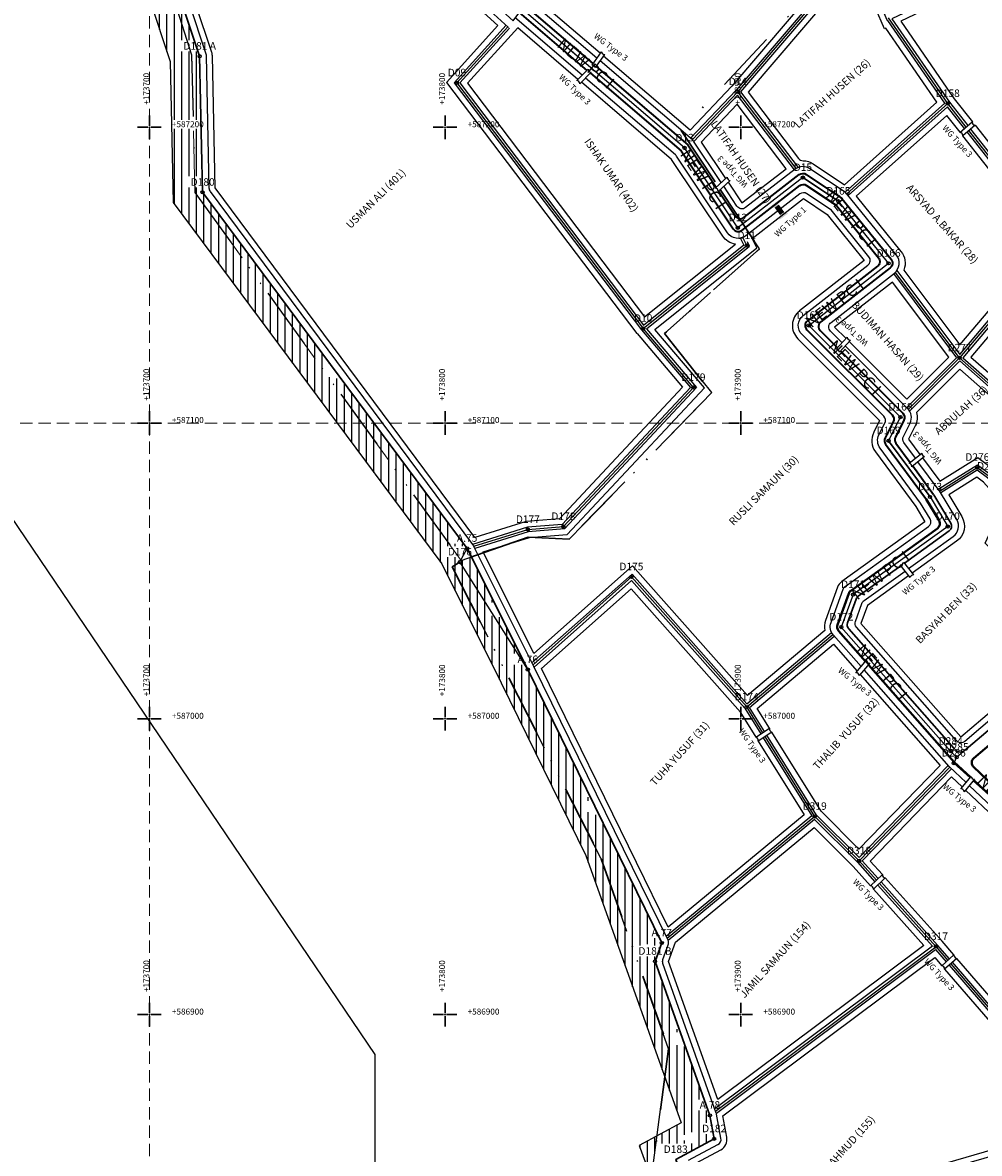
# Model space of a CAD drawing. Units: inches. Extents: x 15494 to 23641, y -5076 to 864.
# Drawn here: x 22257 to 22335, y -1018 to -927 of the extents above; entities that cross this region are included whole.
import ezdxf
from ezdxf.enums import TextEntityAlignment as Align

# ---------------------------------------------------------------- set-up
doc = ezdxf.new("R2010")
doc.units = ezdxf.units.IN
doc.header["$MEASUREMENT"] = 0
doc.linetypes.add('DASHDOT', pattern=[1, 0.5, -0.25, 0, -0.25])
doc.linetypes.add('DASHEDX2', pattern=[1.5, 1, -0.5])
for name, color, linetype in [('BATAS DESA', 6, 'Continuous'), ('BULAT1', 7, 'Continuous'), ('Double', 144, 'Continuous'), ('Grid', 7, 'Continuous'), ('Nama 1', 7, 'Continuous'), ('PATOK1', 7, 'Continuous'), ('tambak', 7, 'Continuous'), ('Tanggul', 7, 'Continuous')]:
    doc.layers.add(name, color=color, linetype=linetype)
doc.layers.add('Sal_existing', color=1, linetype='Continuous', lineweight=15)
doc.styles.add('L100', font='simplex.shx', dxfattribs={"height": 2.54})
doc.styles.add('L80', font='simplex.shx', dxfattribs={"height": 2.03})
doc.styles.get("Standard").update_dxf_attribs({"font": 'simplex.shx'})

msp = doc.modelspace()

# ---------------------------------------------------------------- hatches: boundary and pattern name
at = {"layer": 'BATAS DESA'}
h = msp.add_hatch(color=6, dxfattribs=at)
h.paths.add_polyline_path([(22318.47, -941.093), (22317.778, -941.608), (22318.154, -941.689), (22318.44, -941.476)])
h.paths.add_polyline_path([(22318.885, -942.071), (22318.597, -942.284), (22318.566, -942.667), (22319.258, -942.152)])
msp.add_hatch(color=6, dxfattribs=at).paths.add_polyline_path([(22318.441, -941.475), (22318.152, -941.69), (22318.595, -942.285), (22318.885, -942.071)])

# ---------------------------------------------------------------- linework, layer by layer
at = {"layer": 'BATAS DESA', "color": 6}
msp.add_line((22318.441, -941.475), (22318.885, -942.071), dxfattribs=at)
at = {"layer": 'BATAS DESA', "linetype": 'DASHDOT', "lineweight": 30, "ltscale": 10}
for points in [[(22324.417, -920.687), (22310.558, -935.43), (22313.531, -939.913)], [(22313.732, -940.216), (22316.925, -945.03), (22309.215, -951.911), (22313.045, -956.696), (22301.468, -968.59), (22298.148, -968.423), (22292.701, -970.312)], [(22292.591, -970.443), (22291.99, -970.843), (22304.08, -994.529), (22309.549, -1009.932), (22308.278, -1019.595), (22313.507, -1036.629), (22310.377, -1052.408), (22308.486, -1069.992), (22327.563, -1075.07), (22350.6, -1082.175), (22366.269, -1091.631), (22376.194, -1097.722), (22391.739, -1109.426), (22407.73, -1110.932), (22427.97, -1113.344), (22438.122, -1115.484), (22449.769, -1123.947), (22462.828, -1134.527), (22500.835, -1155.478)]]:
    msp.add_lwpolyline(points, dxfattribs=at)
at = {"layer": 'BATAS DESA', "linetype": 'DASHDOT', "lineweight": 5, "ltscale": 10}
for points in [[(22324.417, -920.687), (22310.558, -935.43), (22313.531, -939.913)], [(22313.732, -940.216), (22316.925, -945.03), (22309.215, -951.911), (22313.045, -956.696), (22301.468, -968.59), (22298.148, -968.423), (22292.701, -970.312), (22271.094, -940.444), (22270.835, -929.282), (22269.446, -924.959)], [(22291.99, -970.843), (22292.591, -970.443)]]:
    msp.add_lwpolyline(points, dxfattribs=at)
at = {"layer": 'BATAS DESA', "linetype": 'DASHDOT', "ltscale": 10}
for points in [[(22269.446, -924.959), (22270.835, -929.282), (22271.094, -940.444), (22292.701, -970.312), (22298.148, -968.423), (22301.468, -968.59), (22313.045, -956.696), (22309.215, -951.911), (22316.925, -945.03), (22313.732, -940.216)], [(22500.835, -1155.478), (22462.828, -1134.527), (22449.769, -1123.947), (22438.122, -1115.484), (22427.97, -1113.344), (22407.73, -1110.932), (22391.739, -1109.426), (22376.194, -1097.722), (22366.269, -1091.631), (22350.6, -1082.175), (22327.563, -1075.07), (22308.486, -1069.992), (22310.377, -1052.408), (22313.507, -1036.629), (22308.278, -1019.595), (22309.549, -1009.932), (22304.08, -994.529), (22291.99, -970.843)]]:
    msp.add_lwpolyline(points, dxfattribs=at)
msp.add_lwpolyline([(22292.591, -970.443), (22291.99, -970.843)], close=True, dxfattribs=at)
at = {"layer": 'BULAT1', "color": 1, "ltscale": 10}
for centre in [(22271.487, -929.402), (22292.367, -931.562), (22315.167, -932.282), (22332.207, -933.242), (22310.847, -936.842), (22320.447, -939.242), (22271.727, -940.442), (22323.327, -941.162), (22315.167, -943.322), (22315.887, -944.762), (22327.407, -946.202), (22307.487, -951.482), (22320.927, -951.242), (22333.167, -953.882), (22311.567, -956.282), (22328.367, -958.682), (22327.407, -960.602), (22334.607, -962.762), (22330.767, -965.162), (22298.127, -967.802), (22301.007, -967.562), (22332.207, -967.562), (22293.2, -969.335, 0.358), (22292.607, -970.442), (22306.527, -971.642), (22324.527, -973.082), (22323.567, -975.722), (22298.117, -979.171, 0.293), (22315.887, -982.202), (22332.447, -985.802), (22332.927, -986.282), (22332.687, -986.762), (22321.407, -991.082), (22325.007, -994.682), (22308.993, -1001.351, 0.299), (22331.247, -1001.642), (22308.447, -1002.842), (22312.901, -1015.337, 0.274), (22313.247, -1017.242)]:
    msp.add_circle(centre, 0.132, dxfattribs=at)
for p in [(22271.487, -929.402), (22292.367, -931.562), (22315.167, -932.282), (22332.207, -933.242), (22310.847, -936.842), (22320.447, -939.242), (22271.727, -940.442), (22323.327, -941.162), (22315.167, -943.322), (22315.887, -944.762), (22327.407, -946.202), (22320.927, -951.242), (22307.487, -951.482), (22333.167, -953.882), (22311.567, -956.282), (22328.367, -958.682), (22327.407, -960.602), (22334.607, -962.762), (22330.767, -965.162), (22298.127, -967.802), (22301.007, -967.562), (22332.207, -967.562), (22293.2, -969.335, 0.358), (22292.607, -970.442), (22306.527, -971.642), (22324.527, -973.082), (22323.567, -975.722), (22298.117, -979.171, 0.293), (22315.887, -982.202), (22332.447, -985.802), (22332.927, -986.282), (22332.687, -986.762), (22321.407, -991.082), (22325.007, -994.682), (22308.993, -1001.351, 0.299), (22331.247, -1001.642), (22308.447, -1002.842), (22312.901, -1015.337, 0.274), (22313.247, -1017.242)]:
    msp.add_point(p, dxfattribs=at)
at = {"layer": 'Double', "color": 6}
for p, q in [((22304.086, -929.044), (22303.311, -930.112)), ((22303.605, -930.319), (22304.381, -929.251)), ((22302.09, -931.379), (22303.025, -930.446)), ((22303.275, -930.705), (22302.341, -931.638)), ((22333.197, -935.581), (22334.197, -934.719)), ((22334.428, -934.995), (22333.428, -935.857)), ((22313.328, -940.096), (22314.308, -939.211)), ((22314.545, -939.482), (22313.565, -940.367)), ((22323.151, -953.174), (22324.04, -952.197)), ((22324.302, -952.444), (22323.414, -953.42)), ((22329.062, -962.422), (22330.092, -961.596)), ((22330.313, -961.881), (22329.283, -962.707)), ((22329.151, -971.706), (22328.335, -970.669)), ((22328.621, -970.451), (22329.438, -971.488)), ((22324.759, -979.423), (22325.611, -978.414)), ((22325.882, -978.651), (22325.03, -979.659)), ((22316.633, -984.66), (22317.733, -983.93)), ((22317.927, -984.233), (22316.828, -984.963)), ((22333.258, -988.842), (22334.11, -987.833)), ((22334.381, -988.07), (22333.529, -989.078)), ((22325.936, -996.71), (22326.898, -995.805)), ((22327.14, -996.072), (22326.178, -996.976)), ((22331.72, -1003.195), (22332.712, -1002.324)), ((22332.945, -1002.598), (22331.954, -1003.469))]:
    msp.add_line(p, q, dxfattribs=at)
for points in [[(22315.938, -911.186), (22318.277, -913.525), (22322.574, -918.777), (22324.151, -920.748), (22314.677, -931.84), (22311.304, -935.401), (22304.276, -929.395)], [(22354.573, -938.941), (22355.322, -938.063), (22344.714, -926.747), (22344.971, -924.694), (22343.881, -922.078), (22336.672, -913.968), (22332.307, -917.142), (22333.131, -918.995), (22332.89, -920.44), (22333.655, -922.223), (22332.072, -925.388), (22331.756, -924.953), (22328.391, -926.546), (22332.739, -932.85), (22334.205, -934.712)], [(22323.833, -939.826), (22331.333, -933.137), (22327.183, -927.119), (22327.074, -927.17), (22325.611, -923.806)], [(22304.001, -929.16), (22298.552, -924.504)], [(22302.193, -931.277), (22297.299, -927.095)], [(22314.38, -939.631), (22315.498, -941.308), (22319.084, -938.536), (22315.112, -933.3), (22312.205, -936.369), (22314.178, -939.328)], [(22328.64, -946.746), (22333.199, -952.823), (22340.236, -944.507), (22333.427, -935.858)], [(22334.428, -934.995), (22341.438, -943.901), (22342.854, -944.078), (22343.977, -943.363)], [(22345.009, -952.837), (22342.282, -949.134), (22341.725, -949.313), (22342.293, -945.338), (22341.36, -945.221), (22334.089, -953.814), (22336.352, -955.805)], [(22328.885, -957.231), (22332.296, -953.82), (22327.722, -947.721), (22323.027, -951.373), (22323.95, -952.296)], [(22324.205, -952.551), (22328.885, -957.231)], [(22335.5, -956.814), (22333.196, -954.786), (22329.679, -958.304)], [(22330.166, -961.999), (22331.559, -963.889), (22334.641, -961.962), (22335.506, -962.61), (22337.905, -960.211), (22338.35, -959.321), (22335.771, -957.052)], [(22329.034, -971.557), (22325.689, -973.961), (22325.158, -975.421), (22333.272, -984.632), (22338.62, -980.077), (22341.646, -975.306)], [(22316.827, -984.964), (22320.543, -990.941), (22309.512, -1000.065), (22299.22, -979.076), (22306.508, -972.615), (22315.383, -982.628)], [(22317.737, -983.927), (22316.749, -982.338), (22322.94, -977.115), (22324.863, -979.299)], [(22325.104, -979.572), (22331.595, -986.94), (22325, -993.741), (22321.928, -990.669), (22317.927, -984.233)], [(22315.335, -982.563), (22316.637, -984.658)], [(22326.9, -995.804), (22325.91, -994.7), (22332.52, -987.883), (22333.382, -988.694)], [(22326.178, -996.976), (22330.274, -1001.545), (22313.534, -1014.04), (22309.545, -1002.847), (22310.119, -1001.276), (22321.365, -991.973), (22324.528, -995.136), (22325.937, -996.708)], [(22332.71, -1002.325), (22331.743, -1001.206), (22327.14, -996.072)], [(22348.712, -1005.119), (22340.464, -1011.304), (22332.945, -1002.598)]]:
    msp.add_lwpolyline(points, dxfattribs=at)
at = {"layer": 'Double', "color": 144}
for points in [[(22354.931, -939.261), (22355.966, -938.048), (22345.218, -926.583), (22345.463, -924.627), (22344.293, -921.819), (22336.741, -913.323), (22331.711, -916.982), (22332.634, -919.058), (22332.394, -920.499), (22333.126, -922.208), (22331.996, -924.467), (22331.91, -924.348), (22327.676, -926.354), (22332.352, -933.135)], [(22322.948, -918.475), (22324.774, -920.758), (22315.034, -932.161), (22311.338, -936.062)], [(22325.905, -923.277), (22324.957, -921.098), (22315.398, -932.289), (22320.061, -938.435)], [(22323.876, -940.432), (22331.969, -933.213), (22327.346, -926.51), (22327.317, -926.524), (22326.048, -923.607)], [(22296.359, -926.882), (22292.134, -931.552), (22307.347, -951.595)], [(22296.625, -927.125), (22292.601, -931.572), (22307.519, -951.226), (22315.661, -944.712), (22315.387, -944.163)], [(22319.756, -938.628), (22315.152, -932.56), (22311.592, -936.317)], [(22333.568, -935.261), (22332.184, -933.504), (22324.122, -940.694)], [(22332.349, -933.131), (22333.841, -935.026)], [(22328.072, -946.788), (22333.176, -953.593), (22340.855, -944.518), (22333.791, -935.544)], [(22334.064, -935.309), (22341.183, -944.352), (22342.965, -944.575), (22344.241, -943.764)], [(22310.721, -936.713), (22310.717, -936.718)], [(22323.455, -941.289), (22323.447, -941.296)], [(22307.745, -951.507), (22316.114, -944.812), (22315.94, -944.464)], [(22336.313, -956.41), (22339.164, -958.919), (22345.648, -952.899), (22343.823, -950.389), (22342.46, -948.573), (22342.309, -948.621), (22342.837, -944.922), (22341.162, -944.713), (22333.419, -953.863)], [(22327.811, -947.04), (22332.93, -953.865), (22328.882, -957.913)], [(22307.625, -951.365), (22307.628, -951.369)], [(22307.35, -951.598), (22311.326, -956.276), (22300.923, -967.388), (22298.093, -967.624), (22293.645, -969.008)], [(22307.745, -951.507), (22311.809, -956.288), (22301.091, -967.736), (22298.162, -967.98), (22293.815, -969.332)], [(22335.81, -956.447), (22333.175, -954.129), (22329.115, -958.189)], [(22333.419, -953.863), (22336.042, -956.172)], [(22331.436, -964.532), (22334.617, -962.544), (22335.551, -963.244), (22338.3, -960.495), (22338.944, -959.205), (22336.08, -956.685)], [(22342.628, -975.61), (22335.831, -968.8), (22337.275, -965.673), (22335.445, -963.615), (22334.598, -962.98), (22331.634, -964.833)], [(22298.461, -978.625), (22306.58, -971.429), (22315.906, -981.951), (22322.779, -976.152)], [(22298.628, -978.959), (22306.549, -971.938), (22315.743, -982.31)], [(22317.337, -984.193), (22316.123, -982.239), (22322.992, -976.443)], [(22315.743, -982.31), (22317.037, -984.392)], [(22317.227, -984.698), (22321.172, -991.043), (22309.349, -1000.823)], [(22332.249, -986.956), (22325.005, -994.425), (22321.549, -990.969), (22317.527, -984.499)], [(22326.55, -996.132), (22325.254, -994.687), (22332.504, -987.21)], [(22324.877, -994.806), (22321.396, -991.325), (22309.512, -1001.155)], [(22324.873, -994.802), (22326.287, -996.379)], [(22332.349, -1002.642), (22331.383, -1001.523), (22326.79, -996.401)], [(22326.528, -996.647), (22330.982, -1001.615), (22313.301, -1014.814)], [(22313.427, -1015.169), (22331.221, -1001.886), (22332.079, -1002.88)], [(22332.314, -1003.153), (22340.134, -1012.207), (22337.573, -1015.467), (22336.158, -1018.532), (22328.769, -1020.677), (22317.623, -1028.479), (22315.659, -1030.42)], [(22349.224, -1005.334), (22340.394, -1011.957), (22332.585, -1002.915)]]:
    msp.add_lwpolyline(points, dxfattribs=at)
at = {"layer": 'Double', "color": 6}
for points in [[(22306.985, -951.909), (22310.683, -956.261), (22300.699, -966.925), (22298, -967.15), (22293.827, -968.449), (22272.752, -940.09), (22272.519, -929.369, 0.075145), (22272.47, -929.086), (22271.184, -925.228), (22274.136, -920.702), (22281.912, -922.147, 0.116186), (22282.352, -922.126), (22288.498, -920.365), (22295.682, -926.915), (22291.511, -931.525), (22306.965, -951.885)], [(22325.468, -923.476), (22324.823, -921.994), (22316.014, -932.306), (22320.097, -937.688, 0.23108), (22320.473, -937.878, -0.144641), (22321.291, -938.132), (22323.833, -939.826)], [(22297.299, -927.095), (22293.224, -931.599), (22307.604, -950.544), (22314.978, -944.644, -0.212623), (22313.938, -943.987), (22309.796, -937.775), (22302.467, -931.512)], [(22333.204, -935.575), (22332.123, -934.202), (22324.783, -940.748), (22328.412, -945.231, -0.272014), (22328.64, -946.746)], [(22322.222, -975.993), (22315.954, -981.282), (22306.621, -970.752), (22298.611, -977.851), (22294.497, -969.623), (22298.254, -968.454), (22301.316, -968.199), (22312.452, -956.303), (22308.431, -951.573), (22316.716, -944.944), (22316.334, -944.18), (22320.507, -940.955), (22322.423, -942.232), (22325.435, -945.972), (22320.18, -950.06, 0.451123), (22320.039, -952.322), (22326.674, -958.957), (22326.195, -959.914, 0.281791), (22326.33, -961.487), (22329.608, -965.935), (22330.355, -967.179), (22323.607, -972.029, 0.150835), (22323.265, -972.481), (22322.284, -975.179, 0.137561), (22322.222, -975.993, -0.137561)], [(22329.679, -958.304, -0.18525), (22329.574, -959.382), (22329.034, -960.462), (22329.952, -961.709)], [(22341.646, -975.306), (22335.256, -968.903), (22336.707, -965.758), (22335.118, -963.97), (22334.573, -963.561), (22332.288, -964.99), (22333.344, -966.751, -0.390171), (22332.93, -968.757), (22329.327, -971.347)], [(22333.645, -988.941), (22338.362, -993.375, 0.321838), (22340.11, -993.611), (22340.477, -993.416), (22348.743, -1004.644), (22348.717, -1004.939, 0.02984), (22348.712, -1005.119)], [(22331.954, -1003.469), (22339.513, -1012.222), (22337.161, -1015.215), (22335.814, -1018.132), (22328.559, -1020.239), (22317.314, -1028.109), (22315.517, -1029.886), (22315.228, -1029.813), (22311.405, -1019.406), (22313.783, -1018.126, 0.324964), (22314.272, -1017.109), (22313.956, -1015.373), (22331.15, -1002.538), (22331.718, -1003.197)]]:
    msp.add_lwpolyline(points, format="xyb", dxfattribs=at)
for centre, radius, start, end in [((22304.342, -928.992), 0.262, 191.45486, 278.38626), ((22303.36, -930.355), 0.248, 8.40264, 101.48906), ((22303.273, -930.457), 0.248, 177.48016, 270.56658), ((22302.079, -931.64), 0.262, 0.58295, 87.51436), ((22334.443, -934.748), 0.248, 173.31339, 266.39981), ((22333.167, -935.841), 0.262, 356.41618, 83.34759), ((22314.569, -939.221), 0.262, 177.7538, 264.68521), ((22313.318, -940.344), 0.248, 354.651, 87.73742), ((22324.301, -952.182), 0.262, 183.3548, 270.28621), ((22323.166, -953.421), 0.248, 0.25201, 93.33843), ((22329.038, -962.669), 0.248, 351.26479, 84.35121), ((22330.353, -961.622), 0.262, 174.36759, 261.29899), ((22328.375, -970.424), 0.248, 260.75549, 353.84191), ((22329.41, -971.748), 0.262, 83.85828, 170.78969), ((22325.858, -978.404), 0.248, 182.35669, 275.44311), ((22324.77, -979.684), 0.262, 5.45949, 92.39089), ((22317.973, -983.989), 0.248, 166.14682, 259.23324), ((22316.571, -984.915), 0.262, 349.24962, 76.18102), ((22334.358, -987.823), 0.248, 182.35669, 275.44311), ((22333.269, -989.103), 0.262, 5.45949, 92.39089), ((22327.145, -995.824), 0.248, 175.77148, 268.8579), ((22325.916, -996.971), 0.262, 358.87428, 85.80568), ((22332.958, -1002.35), 0.248, 173.86308, 266.9495), ((22331.692, -1003.456), 0.262, 356.96588, 83.89728)]:
    msp.add_arc(centre, radius, start, end, dxfattribs=at)
at = {"layer": 'Grid', "color": 0, "linetype": 'DASHEDX2', "lineweight": 5}
for points in [[(22267.407, -359.162), (22267.407, -1319.162)], [(21907.407, -959.162), (22867.407, -959.162)]]:
    msp.add_lwpolyline(points, dxfattribs=at)
at = {"layer": 'Grid', "color": 3, "linetype": 'DASHDOT', "lineweight": 30, "ltscale": 10}
for points in [[(22267.407, -935.042), (22267.407, -934.202)], [(22291.407, -935.042), (22291.407, -934.202)], [(22315.407, -935.042), (22315.407, -934.202)], [(22267.287, -935.162), (22266.447, -935.162)], [(22267.407, -935.282), (22267.407, -936.122)], [(22267.527, -935.162), (22268.367, -935.162)], [(22291.287, -935.162), (22290.447, -935.162)], [(22291.407, -935.282), (22291.407, -936.122)], [(22291.527, -935.162), (22292.367, -935.162)], [(22315.287, -935.162), (22314.447, -935.162)], [(22315.407, -935.282), (22315.407, -936.122)], [(22315.527, -935.162), (22316.367, -935.162)], [(22267.407, -959.042), (22267.407, -958.202)], [(22291.407, -959.042), (22291.407, -958.202)], [(22315.407, -959.042), (22315.407, -958.202)], [(22267.287, -959.162), (22266.447, -959.162)], [(22267.407, -959.282), (22267.407, -960.122)], [(22267.527, -959.162), (22268.367, -959.162)], [(22291.287, -959.162), (22290.447, -959.162)], [(22291.407, -959.282), (22291.407, -960.122)], [(22291.527, -959.162), (22292.367, -959.162)], [(22315.287, -959.162), (22314.447, -959.162)], [(22315.407, -959.282), (22315.407, -960.122)], [(22315.527, -959.162), (22316.367, -959.162)], [(22267.407, -983.042), (22267.407, -982.202)], [(22291.407, -983.042), (22291.407, -982.202)], [(22315.407, -983.042), (22315.407, -982.202)], [(22267.287, -983.162), (22266.447, -983.162)], [(22267.407, -983.282), (22267.407, -984.122)], [(22267.527, -983.162), (22268.367, -983.162)], [(22291.287, -983.162), (22290.447, -983.162)], [(22291.407, -983.282), (22291.407, -984.122)], [(22291.527, -983.162), (22292.367, -983.162)], [(22315.287, -983.162), (22314.447, -983.162)], [(22315.407, -983.282), (22315.407, -984.122)], [(22315.527, -983.162), (22316.367, -983.162)], [(22267.407, -1007.042), (22267.407, -1006.202)], [(22291.407, -1007.042), (22291.407, -1006.202)], [(22315.407, -1007.042), (22315.407, -1006.202)], [(22267.287, -1007.162), (22266.447, -1007.162)], [(22267.407, -1007.282), (22267.407, -1008.122)], [(22267.527, -1007.162), (22268.367, -1007.162)], [(22291.287, -1007.162), (22290.447, -1007.162)], [(22291.407, -1007.282), (22291.407, -1008.122)], [(22291.527, -1007.162), (22292.367, -1007.162)], [(22315.287, -1007.162), (22314.447, -1007.162)], [(22315.407, -1007.282), (22315.407, -1008.122)], [(22315.527, -1007.162), (22316.367, -1007.162)]]:
    msp.add_lwpolyline(points, dxfattribs=at)
for p in [(22267.407, -935.162), (22291.407, -935.162), (22315.407, -935.162), (22267.407, -959.162), (22291.407, -959.162), (22315.407, -959.162), (22267.407, -983.162), (22291.407, -983.162), (22315.407, -983.162), (22267.407, -1007.162), (22291.407, -1007.162), (22315.407, -1007.162)]:
    msp.add_point(p, dxfattribs=at)
at = {"layer": 'Sal_existing', "color": 2, "lineweight": 30, "ltscale": 10}
for p, q in [((22331.076, -964.977), (22332.459, -967.282)), ((22332.328, -967.919), (22328.688, -970.535)), ((22328.395, -970.745), (22324.948, -973.223)), ((22324.777, -973.449), (22324.076, -975.377)), ((22324.167, -975.858), (22332.712, -985.557)), ((22332.712, -985.557), (22332.901, -985.738))]:
    msp.add_line(p, q, dxfattribs=at)
at = {"layer": 'Sal_existing', "color": 2, "lineweight": 40}
for p, q in [((22330.459, -965.347), (22331.501, -967.084)), ((22331.369, -967.721), (22324.347, -972.768)), ((22324.176, -972.994), (22323.253, -975.532)), ((22323.344, -976.013), (22325.537, -978.502)), ((22325.777, -978.775), (22332.733, -986.671)), ((22332.733, -986.671), (22334.048, -987.906)), ((22334.297, -987.071), (22339.19, -991.744)), ((22334.311, -988.153), (22339.071, -992.625))]:
    msp.add_line(p, q, dxfattribs=at)
at = {"layer": 'Sal_existing', "color": 1, "lineweight": 30, "ltscale": 10}
msp.add_line((22333.544, -985.757), (22339.407, -980.762), dxfattribs=at)
at = {"layer": 'Sal_existing', "color": 1, "lineweight": 40}
msp.add_line((22338.426, -982.859), (22334.317, -986.359), dxfattribs=at)
at = {"layer": 'Sal_existing', "color": 1, "lineweight": -3, "ltscale": 10}
for points in [[(22371.121, -1119.387), (22343.747, -1101.12), (22321.712, -1093.833), (22285.738, -1081.465), (22285.738, -1010.402), (22233.766, -933.673), (22225.872, -897.312), (22222.167, -871.366)], [(22271.727, -940.442), (22271.487, -929.402), (22270.047, -925.082), (22273.647, -919.562), (22282.047, -921.002), (22288.767, -919.082), (22296.927, -926.522), (22297.864, -925.273)], [(22332.927, -986.282), (22339.407, -980.762), (22342.867, -975.309), (22344.439, -975.011), (22344.938, -974.719)]]:
    msp.add_lwpolyline(points, dxfattribs=at)
at = {"layer": 'Sal_existing', "color": 1, "lineweight": 30}
msp.add_lwpolyline([(22270.047, -925.082), (22271.487, -929.402), (22271.727, -940.442), (22293.2, -969.335), (22298.117, -979.171), (22308.993, -1001.351), (22308.447, -1002.842), (22312.901, -1015.337), (22313.247, -1017.242), (22310.127, -1018.922), (22314.447, -1030.682), (22310.127, -1018.922), (22313.247, -1017.242)], dxfattribs=at)
at = {"layer": 'Sal_existing', "color": 1, "lineweight": -3, "ltscale": 10, "extrusion": (-0.802626, -0.596483, 0), "elevation": -17314.911}
msp.add_lwpolyline([(14075.519, 0.358), (14039.521, 0)], dxfattribs=at)
at = {"layer": 'Sal_existing', "color": 1, "lineweight": -3, "ltscale": 10, "extrusion": (-0.881696, 0.471818, 0), "elevation": -20113.172}
msp.add_lwpolyline([(-9662.423, 0), (-9663.678, 0.358)], dxfattribs=at)
at = {"layer": 'Sal_existing', "color": 1, "lineweight": -3, "ltscale": 10, "extrusion": (-0.845637, -0.533758, 0), "elevation": -18333.484}
msp.add_lwpolyline([(12729.814, 0.293), (12719.492, 0)], dxfattribs=at)
at = {"layer": 'Sal_existing', "color": 1, "lineweight": -3, "ltscale": 10, "extrusion": (-0.897869, -0.440263, 0), "elevation": -19589.688}
msp.add_lwpolyline([(10720.914, 0.299), (10696.211, 0.293)], dxfattribs=at)
at = {"layer": 'Sal_existing', "color": 1, "lineweight": -3, "ltscale": 10, "extrusion": (-0.939107, 0.343624, 0), "elevation": -21294.628}
msp.add_lwpolyline([(-6723.937, 0), (-6725.525, 0.299)], dxfattribs=at)
at = {"layer": 'Sal_existing', "color": 1, "lineweight": -3, "ltscale": 10, "extrusion": (-0.941957, -0.335733, 0), "elevation": -20676.911}
msp.add_lwpolyline([(8447.591, 0.274), (8434.326, 0)], dxfattribs=at)
at = {"layer": 'Sal_existing', "color": 1, "lineweight": -3, "ltscale": 10, "extrusion": (-0.983854, -0.178973, 0), "elevation": -21770.92}
msp.add_lwpolyline([(4994.28, 0), (4992.343, 0.274)], dxfattribs=at)
at = {"layer": 'Sal_existing', "color": 2, "lineweight": 40}
for centre, start, end in [((22331.089, -967.331), 305.70669, 30.96376), ((22324.628, -973.158), 125.70669, 160.01689), ((22323.705, -975.696), 160.01689, 221.37852), ((22334.629, -986.724), 130.42608, 226.31685)]:
    msp.add_arc(centre, 0.48, start, end, dxfattribs=at)
at = {"layer": 'Sal_existing', "color": 2, "lineweight": 30, "ltscale": 10}
for centre, start, end in [((22332.048, -967.529), 305.70669, 30.96376), ((22325.228, -973.613), 125.70669, 160.01689), ((22324.527, -975.541), 160.01689, 221.37852), ((22333.233, -985.391), 226.31685, 310.42608)]:
    msp.add_arc(centre, 0.48, start, end, dxfattribs=at)
at = {"layer": 'tambak', "lineweight": -3, "ltscale": 10}
for points in [[(22319.899, -938.519), (22315.167, -932.282), (22325.007, -920.762), (22326.687, -919.562), (22324.767, -917.402)], [(22320.447, -939.242), (22323.327, -941.162), (22320.447, -939.242), (22315.167, -943.322), (22310.847, -936.842), (22297.647, -925.562), (22295.487, -923.882), (22289.727, -918.362), (22282.047, -920.042)], [(22333.705, -935.144), (22332.207, -933.242), (22327.407, -926.282)], [(22296.492, -927.004), (22292.367, -931.562), (22307.487, -951.482), (22315.887, -944.762), (22315.563, -944.113)], [(22311.475, -936.179), (22315.167, -932.282)], [(22324.008, -940.555), (22332.207, -933.242)], [(22341.087, -944.522), (22333.927, -935.427)], [(22327.407, -960.602), (22330.767, -965.162), (22327.407, -960.602), (22328.367, -958.682), (22320.927, -951.242), (22327.407, -946.202), (22323.327, -941.162)], [(22344.34, -943.914), (22343.007, -944.762), (22341.087, -944.522), (22333.167, -953.882), (22327.951, -946.927)], [(22298.127, -967.802), (22301.007, -967.562), (22311.567, -956.282), (22307.487, -951.482)], [(22329.01, -958.04), (22333.167, -953.882), (22335.926, -956.31)], [(22331.541, -964.678), (22334.607, -962.762), (22335.567, -963.482), (22337.487, -965.642), (22336.047, -968.762), (22342.287, -975.002)], [(22330.767, -965.162), (22332.207, -967.562), (22324.527, -973.082), (22323.567, -975.722), (22332.447, -985.802), (22332.927, -986.282), (22332.687, -986.762), (22334.014, -987.946)], [(22306.527, -971.642), (22315.887, -982.202)], [(22317.187, -984.292), (22315.887, -982.202), (22322.873, -976.308)], [(22332.373, -987.086), (22325.007, -994.682), (22321.407, -991.082), (22317.377, -984.598)], [(22334.283, -988.186), (22339.407, -992.762), (22340.847, -991.562), (22344.447, -996.602), (22350.207, -1004.282), (22349.967, -1005.002), (22355.967, -1010.522), (22360.527, -1013.402), (22363.167, -1011.962), (22365.567, -1014.362), (22362.927, -1017.002), (22372.527, -1023.242), (22369.167, -1027.322), (22383.567, -1039.802), (22390.767, -1032.362), (22408.287, -1046.282), (22411.887, -1049.882), (22403.967, -1061.402)], [(22325.007, -994.682), (22326.419, -996.256)], [(22326.659, -996.524), (22331.247, -1001.642), (22332.214, -1002.761)], [(22332.449, -1003.034), (22340.367, -1012.202), (22337.727, -1015.562), (22336.287, -1018.682)]]:
    msp.add_lwpolyline(points, dxfattribs=at)
at = {"layer": 'tambak', "color": 92}
for points in [[(22268.832, -929.025), (22268.832, -924.93), (22268.832, -922.552)], [(22268.232, -927.225), (22268.232, -924.855), (22268.232, -923.472)], [(22269.432, -934.553), (22269.432, -925.005), (22269.432, -924.699)], [(22270.032, -928.105), (22270.032, -926.782), (22270.032, -925.213)], [(22270.632, -928.105), (22270.632, -926.836)], [(22270.032, -934.553), (22270.032, -929.019)], [(22270.632, -934.553), (22270.632, -929.019)], [(22271.232, -934.553), (22271.232, -929.019)], [(22269.432, -941.377), (22269.432, -941.229), (22269.432, -935.284)], [(22270.032, -942.184), (22270.032, -941.023), (22270.032, -935.284)], [(22270.632, -939.145), (22270.632, -935.284)], [(22271.232, -939.145), (22271.232, -935.284)], [(22270.632, -942.992), (22270.632, -940.818), (22270.632, -940.059)], [(22271.232, -943.799), (22271.232, -940.635), (22271.232, -940.612), (22271.232, -940.059)], [(22271.832, -944.606), (22271.832, -941.464), (22271.832, -940.583)], [(22272.432, -945.414), (22272.432, -942.294), (22272.432, -941.39)], [(22273.032, -946.221), (22273.032, -943.123), (22273.032, -942.197)], [(22273.632, -947.028), (22273.632, -943.953), (22273.632, -943.005)], [(22274.232, -947.836), (22274.232, -944.782), (22274.232, -943.812)], [(22274.832, -948.643), (22274.832, -945.611), (22274.832, -944.619)], [(22275.432, -949.45), (22275.432, -946.441), (22275.432, -945.427)], [(22276.032, -950.258), (22276.032, -947.27), (22276.032, -946.234)], [(22276.632, -951.065), (22276.632, -948.099), (22276.632, -947.042)], [(22277.232, -951.872), (22277.232, -948.929), (22277.232, -947.849)], [(22277.832, -952.68), (22277.832, -949.758), (22277.832, -948.656)], [(22278.432, -953.487), (22278.432, -950.588), (22278.432, -949.464)], [(22279.032, -954.295), (22279.032, -951.417), (22279.032, -950.271)], [(22279.632, -955.102), (22279.632, -952.246), (22279.632, -951.078)], [(22280.232, -955.909), (22280.232, -953.076), (22280.232, -951.886)], [(22280.832, -956.717), (22280.832, -953.905), (22280.832, -952.693)], [(22281.432, -957.524), (22281.432, -954.735), (22281.432, -953.5)], [(22282.032, -954.37), (22282.032, -954.308)], [(22282.032, -958.331), (22282.032, -955.564), (22282.032, -955.444)], [(22282.632, -959.139), (22282.632, -956.393), (22282.632, -955.558)], [(22283.232, -959.946), (22283.232, -959.162), (22283.232, -957.223), (22283.232, -955.922)], [(22283.832, -960.753), (22283.832, -959.162), (22283.832, -958.052), (22283.832, -956.73)], [(22284.432, -961.561), (22284.432, -959.162), (22284.432, -958.881), (22284.432, -957.537)], [(22285.032, -962.368), (22285.032, -959.711), (22285.032, -959.162), (22285.032, -958.345)], [(22285.632, -963.176), (22285.632, -960.54), (22285.632, -959.162), (22285.632, -959.152)], [(22286.232, -963.983), (22286.232, -961.37), (22286.232, -959.959)], [(22286.832, -964.79), (22286.832, -962.199), (22286.832, -960.767)], [(22287.432, -965.598), (22287.432, -963.028), (22287.432, -961.574)], [(22288.032, -966.405), (22288.032, -963.858), (22288.032, -962.381)], [(22288.632, -967.212), (22288.632, -964.687), (22288.632, -963.189)], [(22289.232, -968.02), (22289.232, -965.517), (22289.232, -963.996)], [(22289.832, -968.827), (22289.832, -966.346), (22289.832, -964.803)], [(22290.432, -969.634), (22290.432, -967.175), (22290.432, -965.611)], [(22291.032, -970.442), (22291.032, -968.005), (22291.032, -966.418)], [(22291.632, -969.145), (22291.632, -968.834), (22291.632, -967.226)], [(22292.232, -968.038), (22292.232, -968.033)], [(22292.232, -969.145), (22292.232, -968.952)], [(22292.832, -969.145), (22292.832, -968.952)], [(22291.632, -971.566), (22291.632, -970.299), (22291.632, -970.059)], [(22292.232, -972.766), (22292.232, -971.318), (22292.232, -970.682), (22292.232, -970.059)], [(22292.832, -973.967), (22292.832, -972.494), (22292.832, -970.266)], [(22293.432, -975.167), (22293.432, -973.669), (22293.432, -970.058)], [(22294.032, -976.367), (22294.032, -974.844), (22294.032, -971)], [(22294.632, -977.567), (22294.632, -976.02), (22294.632, -972.2)], [(22295.232, -973.73), (22295.232, -973.513)], [(22295.232, -978.767), (22295.232, -977.195), (22295.232, -974.812)], [(22295.832, -979.967), (22295.832, -978.371), (22295.832, -974.921)], [(22296.432, -981.186), (22296.432, -979.546), (22296.432, -975.8)], [(22297.032, -977.874), (22297.032, -977.001)], [(22297.032, -982.409), (22297.032, -980.721), (22297.032, -978.788)], [(22297.632, -983.633), (22297.632, -981.897), (22297.632, -978.788)], [(22298.232, -984.857), (22298.232, -983.072), (22298.232, -979.405)], [(22298.832, -986.08), (22298.832, -984.247), (22298.832, -980.629)], [(22299.432, -987.304), (22299.432, -985.423), (22299.432, -981.853)], [(22300.032, -988.528), (22300.032, -986.598), (22300.032, -983.076)], [(22300.632, -989.751), (22300.632, -987.774), (22300.632, -984.3)], [(22301.232, -990.975), (22301.232, -988.949), (22301.232, -985.523)], [(22301.832, -992.198), (22301.832, -990.124), (22301.832, -986.747)], [(22302.432, -993.422), (22302.432, -991.3), (22302.432, -987.971)], [(22303.032, -989.827), (22303.032, -989.521)], [(22303.032, -994.797), (22303.032, -992.475), (22303.032, -990.731)], [(22303.632, -996.48), (22303.632, -993.65), (22303.632, -990.95)], [(22304.232, -998.163), (22304.232, -994.956), (22304.232, -991.642)], [(22304.832, -999.847), (22304.832, -996.646), (22304.832, -992.865)], [(22305.432, -1001.53), (22305.432, -998.336), (22305.432, -994.089)], [(22306.032, -1003.214), (22306.032, -1002.406), (22306.032, -1000.026), (22306.032, -995.313)], [(22306.632, -1004.897), (22306.632, -1002.193), (22306.632, -1001.716), (22306.632, -996.536)], [(22307.232, -1001.545), (22307.232, -997.76)], [(22307.832, -1001.454), (22307.832, -998.983)], [(22308.432, -1001.545), (22308.432, -1000.968)], [(22307.232, -1006.58), (22307.232, -1003.406), (22307.232, -1002.459)], [(22307.832, -1008.264), (22307.832, -1005.096), (22307.832, -1002.459)], [(22308.432, -1002.711), (22308.432, -1002.459)], [(22308.432, -1009.947), (22308.432, -1006.786), (22308.432, -1002.973)], [(22309.032, -1011.631), (22309.032, -1008.477), (22309.032, -1004.482)], [(22309.632, -1013.314), (22309.632, -1006.166)], [(22310.232, -1008.579), (22310.232, -1008.349)], [(22310.232, -1014.997), (22310.232, -1009.636)], [(22310.832, -1016.906), (22310.832, -1009.762)], [(22311.432, -1016.71), (22311.432, -1011.216)], [(22312.032, -1014.04), (22312.032, -1012.899)], [(22312.032, -1017.896), (22312.032, -1014.954)], [(22312.632, -1015.945), (22312.632, -1014.954)], [(22309.632, -1017.625), (22309.632, -1016.463)], [(22310.232, -1017.625), (22310.232, -1016.14)], [(22307.832, -1019.634), (22307.832, -1017.432)], [(22308.432, -1018.424), (22308.432, -1017.109)], [(22309.032, -1017.625), (22309.032, -1016.786)], [(22310.832, -1017.625), (22310.832, -1017.391)], [(22312.632, -1017.573), (22312.632, -1016.859)], [(22307.232, -1018), (22307.232, -1017.755)], [(22311.432, -1018.219), (22311.432, -1017.627)]]:
    msp.add_lwpolyline(points, dxfattribs=at)
at = {"layer": 'tambak', "color": 1}
msp.add_lwpolyline([(22267.404, -924.741), (22269.096, -929.817), (22269.345, -941.259), (22291.148, -970.597), (22295.966, -980.236), (22302.835, -994.244)], dxfattribs=at)
at = {"layer": 'tambak', "color": 2, "lineweight": 35, "ltscale": 10}
for points in [[(22297.881, -925.288), (22303.393, -929.998)], [(22297.431, -925.85), (22302.925, -930.546)], [(22303.668, -930.233), (22311.119, -936.601), (22313.404, -940.028)], [(22329.36, -962.645), (22331.057, -964.948)]]:
    msp.add_lwpolyline(points, dxfattribs=at)
for points in [[(22303.2, -930.78), (22310.576, -937.083), (22314.797, -943.415, 0.434834), (22315.489, -943.528), (22320.19, -939.896, -0.321952), (22320.75, -939.876), (22323.066, -941.421, -0.076356), (22323.174, -941.519), (22326.591, -945.762, -0.419178), (22326.512, -946.442), (22320.814, -950.874, 0.451123), (22320.769, -951.593), (22327.685, -958.508, -0.322823), (22327.775, -959.062), (22327.118, -960.375, 0.281791), (22327.161, -960.875), (22330.478, -965.375)], [(22313.606, -940.33), (22314.967, -942.373, 0.434834), (22315.66, -942.486), (22320.159, -939.01, -0.321952), (22320.719, -938.99), (22323.512, -940.852, -0.075712), (22323.619, -940.95), (22327.61, -945.88, -0.41993), (22327.532, -946.561), (22321.9, -950.942, 0.451123), (22321.855, -951.66), (22323.255, -953.06)], [(22323.51, -953.315), (22328.561, -958.366, -0.322823), (22328.651, -958.92), (22327.959, -960.303, 0.281791), (22328.002, -960.802), (22329.146, -962.355)]]:
    msp.add_lwpolyline(points, format="xyb", dxfattribs=at)
at = {"layer": 'tambak', "lineweight": -3, "ltscale": 10, "extrusion": (-0.297078, 0.954853, 0), "elevation": -7548.389}
msp.add_lwpolyline([(-20999.326, 0.319), (-21003.927, 0)], dxfattribs=at)
at = {"layer": 'tambak', "lineweight": -3, "ltscale": 10, "extrusion": (-0.666992, 0.745064, 0), "elevation": -15602.222}
msp.add_lwpolyline([(-15961.007, 0.278), (-15971.723, 0)], dxfattribs=at)
at = {"layer": 'tambak', "lineweight": -3, "ltscale": 10, "extrusion": (0.637386, -0.770545, 0), "elevation": 14991.025}
msp.add_lwpolyline([(16567.94, 0), (16552.396, 0.289)], dxfattribs=at)
at = {"layer": 'tambak', "lineweight": -3, "ltscale": 10, "extrusion": (-0.59818, 0.801362, 0), "elevation": -14160.789}
msp.add_lwpolyline([(-17273.924, 0.267), (-17296.241, 0)], dxfattribs=at)
at = {"layer": 'Tanggul', "color": 4}
for points in [[(22298.611, -978.924), (22293.691, -969.083, 0.043906), (22293.647, -969.011), (22272.367, -940.377, -0.155581), (22272.272, -940.101), (22272.039, -929.379, 0.075145), (22272.015, -929.238), (22270.655, -925.16), (22273.909, -920.172), (22282, -921.675, 0.116186), (22282.22, -921.664), (22288.366, -919.903, -0.260223), (22288.821, -920.01), (22296.556, -927.062)], [(22311.177, -1018.984), (22313.555, -1017.703, 0.324964), (22313.8, -1017.195), (22313.443, -1015.232, 0.040633), (22313.423, -1015.157), (22309.093, -1003.008, -0.175045), (22309.094, -1002.682), (22309.522, -1001.512, 0.204445), (22309.502, -1001.136), (22298.613, -978.928)]]:
    msp.add_lwpolyline(points, format="xyb", dxfattribs=at)
at = {"layer": 'Tanggul', "color": 4, "ltscale": 10}
for points in [[(22303.718, -929.55), (22298.24, -924.869)], [(22302.533, -930.937), (22297.072, -926.27)], [(22333.693, -988.327), (22332.319, -987.036), (22325.417, -979.201)]]:
    msp.add_lwpolyline(points, dxfattribs=at)
for points in [[(22313.818, -939.653), (22311.573, -936.286, 0.069026), (22311.485, -936.187), (22303.993, -929.785)], [(22322.76, -941.88), (22320.774, -940.555, 0.321952), (22320.214, -940.575), (22315.827, -943.965, -0.434834), (22314.337, -943.721), (22310.196, -937.508, 0.069026), (22310.108, -937.41), (22302.808, -931.171)], [(22323.627, -952.651), (22322.687, -951.712, -0.451123), (22322.732, -950.994), (22327.871, -946.997, 0.41993), (22328.039, -945.533), (22323.995, -940.537, 0.075712), (22323.888, -940.44), (22321.025, -938.531, 0.321952), (22319.822, -938.573), (22315.791, -941.687, -0.434834), (22315.098, -941.574), (22314.02, -939.956)], [(22325.177, -978.928), (22322.93, -976.378, -0.274327), (22322.735, -975.343), (22323.716, -972.645, -0.150835), (22323.887, -972.419), (22330.635, -967.569, 0.390171), (22330.766, -966.932), (22330.008, -965.668), (22326.717, -961.202, -0.281791), (22326.625, -960.128), (22327.103, -959.171, 0.322823), (22327.013, -958.617), (22320.379, -951.983, -0.451123), (22320.475, -950.439), (22325.73, -946.351, 0.419178), (22325.809, -945.671), (22322.744, -941.865)], [(22329.577, -962.009), (22328.647, -960.747, -0.281791), (22328.604, -960.248), (22329.144, -959.167, 0.322823), (22328.951, -957.976), (22323.881, -952.906)], [(22329.029, -970.969), (22332.65, -968.367, 0.390171), (22332.933, -966.998), (22331.539, -964.675, 0.023656), (22331.514, -964.637), (22329.791, -962.299)], [(22344.677, -974.23), (22344.321, -974.437, -0.084068), (22344.171, -974.493), (22342.965, -974.727, 0.206327), (22342.29, -975.188), (22338.986, -980.396), (22333.584, -984.998, -0.409353), (22332.912, -984.95), (22324.798, -975.739, -0.274327), (22324.707, -975.257), (22325.238, -973.797, -0.150835), (22325.409, -973.572), (22328.737, -971.18)], [(22350.531, -1006.758), (22349.525, -1005.834, -0.233425), (22349.195, -1004.981), (22349.222, -1004.687, 0.183042), (22349.13, -1004.359), (22340.864, -993.132, 0.372029), (22340.252, -992.992), (22339.885, -993.188, -0.321984), (22338.691, -993.026), (22333.955, -988.574)]]:
    msp.add_lwpolyline(points, format="xyb", dxfattribs=at)
at = {"layer": 'Tanggul', "color": 4}
msp.add_lwpolyline([(22302.835, -994.244), (22310.574, -1015.956), (22307.157, -1017.796), (22312.486, -1032.301), (22310.595, -1049.987), (22308.694, -1052.273), (22314.291, -1059.087), (22306.21, -1070.132), (22325.29, -1076.095), (22327.007, -1075.849), (22347.817, -1081.667), (22351.797, -1083.21), (22379.056, -1100.81), (22378.501, -1102.295), (22389.268, -1109.65), (22402.934, -1111.301), (22435.363, -1115.934), (22454.341, -1127.436), (22453.345, -1128.929), (22502.147, -1156.853)], dxfattribs=at)

# ---------------------------------------------------------------- texts
at = {"layer": 'Grid', "color": 3, "linetype": 'DASHDOT', "lineweight": 30, "ltscale": 10, "style": 'L80'}
for s, p in [('+173700', (22267.407, -932.042)), ('+173800', (22291.407, -932.042)), ('+173900', (22315.407, -932.042)), ('+173700', (22267.407, -956.042)), ('+173800', (22291.407, -956.042)), ('+173900', (22315.407, -956.042)), ('+173700', (22267.407, -980.042)), ('+173800', (22291.407, -980.042)), ('+173900', (22315.407, -980.042)), ('+173700', (22267.407, -1004.042)), ('+173800', (22291.407, -1004.042)), ('+173900', (22315.407, -1004.042))]:
    msp.add_text(s, height=0.4872, rotation=90, dxfattribs=at).set_placement(p, align=Align.CENTER)
for s, p in [('+587200', (22270.527, -935.162)), ('+587200', (22294.527, -935.162)), ('+587200', (22318.527, -935.162)), ('+587100', (22270.527, -959.162)), ('+587100', (22294.527, -959.162)), ('+587100', (22318.527, -959.162)), ('+587000', (22270.527, -983.162)), ('+587000', (22294.527, -983.162)), ('+587000', (22318.527, -983.162)), ('+586900', (22270.527, -1007.162)), ('+586900', (22294.527, -1007.162)), ('+586900', (22318.527, -1007.162))]:
    msp.add_text(s, height=0.4872, dxfattribs=at).set_placement(p, align=Align.CENTER)
at = {"layer": 'Nama 1', "ltscale": 10, "style": 'L100'}
for s, rotation, p in [('LATIFAH HUSEN (26)', 41.63458, (22322.831, -932.419)), ('LATIFAH HUSEN (27)', 304.52789, (22315.43, -937.977)), ('ISHAK UMAR (402)', 304.52789, (22304.908, -939.048)), ('USMAN ALI (401)', 44.99953, (22285.788, -940.955)), ('ARSYAD A.BAKAR (28)', 311.63458, (22331.764, -943.003)), ('BUDIMAN HASAN (29)', 311.63458, (22327.329, -952.507)), ('ABDULAH (36)', 41.63458, (22333.306, -958.127)), ('RUSLI SAMAUN (30)', 44.99953, (22317.265, -964.631)), ('BASYAH BEN (33)', 44.99953, (22332.067, -974.574)), ('THALIB  YUSUF (32)', 47.8252, (22323.943, -984.359)), ('TUHA YUSUF (31)', 47.8252, (22310.449, -985.977)), ('JAMIL SAMAUN (154)', 47.8252, (22318.187, -1002.689)), ('SARIF MAHMUD (155)', 47.8252, (22323.379, -1018.539))]:
    msp.add_text(s, height=0.6096, rotation=rotation, dxfattribs=at).set_placement(p, align=Align.MIDDLE_CENTER)
at = {"layer": 'PATOK1', "color": 3, "ltscale": 10, "style": 'L100'}
for s, p in [('D181 A', (22271.487, -928.562)), ('D09', (22292.367, -930.722)), ('D14', (22315.167, -931.442)), ('D158', (22332.207, -932.402)), ('D13', (22310.847, -936.002)), ('D15', (22320.447, -938.402)), ('D180', (22271.727, -939.602)), ('D165', (22323.327, -940.322)), ('D12', (22315.167, -942.482)), ('D11', (22315.887, -943.922)), ('D166', (22327.407, -945.362)), ('D10', (22307.487, -950.642)), ('D167', (22320.927, -950.402)), ('D277', (22333.167, -953.042)), ('D179', (22311.567, -955.442)), ('D168', (22328.367, -957.842)), ('D169', (22327.407, -959.762)), ('D276', (22334.607, -961.922)), ('D275', (22335.567, -962.642)), ('D173', (22330.767, -964.322)), ('D177', (22298.127, -966.962)), ('D178', (22301.007, -966.722)), ('D170', (22332.207, -966.722)), ('A.75', (22293.2, -968.495, 0.358)), ('D176', (22292.607, -969.602)), ('D175', (22306.527, -970.802)), ('D171', (22324.527, -972.242)), ('D172', (22323.567, -974.882)), ('A.76', (22298.117, -978.331, 0.293)), ('D174', (22315.887, -981.362)), ('D284', (22332.447, -984.962)), ('D285', (22332.927, -985.442)), ('D286', (22332.687, -985.922)), ('D319', (22321.407, -990.242)), ('D318', (22325.007, -993.842)), ('A.77', (22308.993, -1000.511, 0.299)), ('D317', (22331.247, -1000.802)), ('D181 B', (22308.447, -1002.002)), ('A.78', (22312.901, -1014.497, 0.274)), ('D182', (22313.247, -1016.402)), ('D183', (22310.127, -1018.082))]:
    msp.add_text(s, height=0.6096, dxfattribs=at).set_placement(p, align=Align.MIDDLE_CENTER)
at = {"layer": 'tambak', "color": 3, "ltscale": 10, "style": 'L100'}
for s, rotation, p in [('WG Type 3', 322.69679, (22304.872, -928.652)), ('WG Type 3', 316.27243, (22301.939, -932.099)), ('WG Type 3', 312.10566, (22332.994, -936.288)), ('WG Type 3', 133.44328, (22314.732, -938.77)), ('WG Type 1', 42.77366, (22319.424, -942.83)), ('WG Type 3', 139.04428, (22324.419, -951.717)), ('WG Type 3', 130.05706, (22330.542, -961.181)), ('WG Type 3', 39.54776, (22329.849, -971.941)), ('WG Type 3', 321.14897, (22324.669, -980.153)), ('WG Type 3', 304.93909, (22316.343, -985.337)), ('WG Type 3', 321.14897, (22333.168, -989.572)), ('WG Type 3', 314.56375, (22325.763, -997.425)), ('WG Type 3', 312.65535, (22331.524, -1003.904))]:
    msp.add_text(s, height=0.4877, rotation=rotation, dxfattribs=at).set_placement(p, align=Align.MIDDLE_CENTER)
at = {"layer": 'tambak', "color": 151, "char_height": 0.96, "width": 9.01332, "attachment_point": 1}
for insert, rotation in [((22301.034, -927.841), 319.96783), ((22311.231, -936.822), 303.64375), ((22322.977, -940.125), 309.67525), ((22320.546, -950.738), 37.53274), ((22323.132, -952.325), 313.3809), ((22324.289, -972.82), 37.53274), ((22325.426, -976.982), 310.66059), ((22335.224, -987.541), 315.23111)]:
    msp.add_mtext('{\\fBook Antiqua|b1|i0|c0|p18;NEW PC I}', dxfattribs=dict(at, insert=insert, rotation=rotation))

doc.saveas('drawing.dxf')
